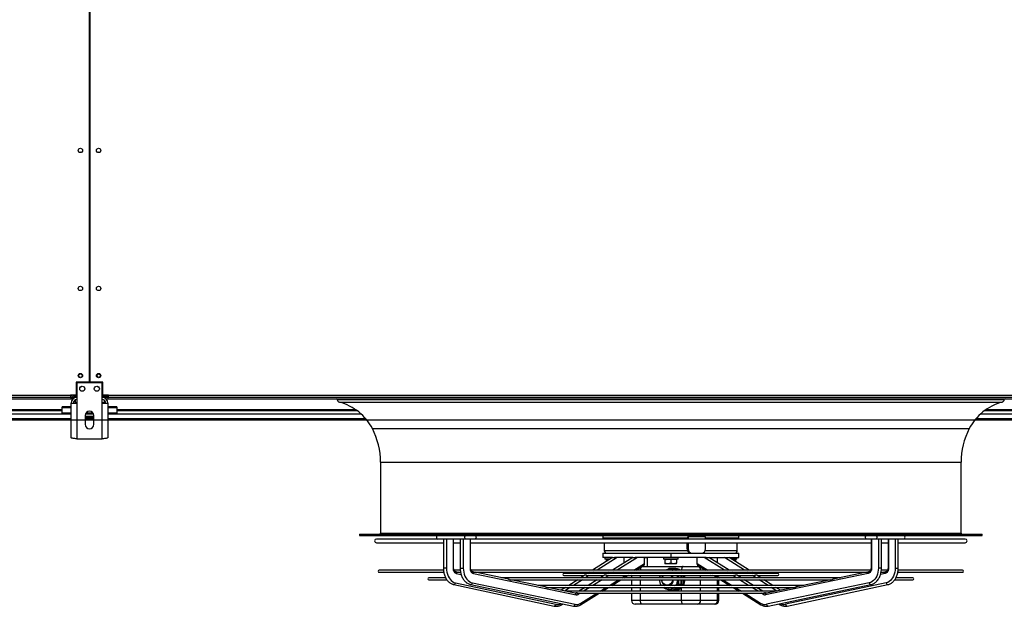
# Model space of a CAD drawing. Units: millimetres. Extents: x 5 to 414, y 3 to 291.
# Drawn here: x 207 to 275, y 107 to 147 of the extents above; entities that cross this region are included whole.
import ezdxf

# ---------------------------------------------------------------- set-up
doc = ezdxf.new("R2010")
doc.units = ezdxf.units.MM
doc.layers.add('GEOMETRY', color=7, linetype='Continuous')
doc.styles.add('SLDTEXTSTYLE0', font='TXT', dxfattribs={"width": 0.605})
doc.dimstyles.new('SLDDIMSTYLE3', dxfattribs={"dimtxt": 5.136637, "dimasz": 3.5, "dimexe": 0, "dimexo": 0.0625, "dimgap": 1.284159, "dimtad": 1, "dimdec": 0, "dimlfac": 20, "dimrnd": 1e-09, "dimzin": 12, "dimdsep": 46, "dimtxsty": 'SLDTEXTSTYLE0', "dimsah": 1, "dimcen": 0.09, "dimadec": 0, "dimazin": 3, "dimtol": 1, "dimtp": 2, "dimtm": 2, "dimtfac": 1, "dimtdec": 0, "dimtmove": 0, "dimatfit": 0, "dimfxl": 0, "dimfrac": 2, "dimtolj": 1, "dimarcsym": 0})

# ---------------------------------------------------------------- blocks, each defined once
blk = doc.blocks.new('_D_7')
at = {"layer": 'GEOMETRY'}
for p, q in [((332.324, 156.581), (332.324, 166.459)), ((57.419, 156.581), (333.324, 156.581)), ((332.324, 156.581), (332.324, 119.732)), ((57.221, 119.732), (333.324, 119.732)), ((332.324, 119.732), (332.324, 109.854))]:
    blk.add_line(p, q, dxfattribs=at)
for points in [[(332.324, 156.581), (333.114, 161.718), (331.533, 161.718)], [(332.324, 119.732), (331.533, 114.595), (333.114, 114.595)]]:
    blk.add_solid(points, dxfattribs=at)
at = {"layer": 'GEOMETRY', "char_height": 5.2917, "attachment_point": 1, "rotation": 90, "style": 'SLDTEXTSTYLE0'}
for s, insert in [('±2', (325.502, 141.145)), ('737', (325.502, 127.402))]:
    blk.add_mtext(s, dxfattribs=dict(at, insert=insert))

msp = doc.modelspace()

# ---------------------------------------------------------------- linework, layer by layer
at = {"color": 7, "linetype": 'Continuous', "lineweight": 25}
for p, q in [((211.722, 122.332), (211.722, 153.982)), ((211.747, 153.982), (211.747, 122.332)), ((211.747, 146.481), (211.722, 146.481)), ((211.722, 145.982), (211.747, 145.982)), ((211.747, 143.981), (211.722, 143.981)), ((211.722, 143.482), (211.747, 143.482)), ((211.747, 141.481), (211.722, 141.481)), ((211.722, 140.982), (211.747, 140.982)), ((211.747, 138.981), (211.722, 138.981)), ((211.722, 138.482), (211.747, 138.482)), ((210.809, 122.332), (210.809, 121.442)), ((211.722, 122.332), (210.809, 122.332)), ((212.609, 122.282), (210.859, 122.282)), ((210.859, 122.282), (210.859, 120.892)), ((212.659, 122.332), (211.747, 122.332)), ((212.609, 120.892), (212.609, 122.282)), ((212.659, 121.442), (212.659, 122.332)), ((133.034, 121.432), (210.434, 121.432)), ((210.809, 121.442), (210.434, 121.442)), ((210.434, 121.442), (210.434, 121.432)), ((210.434, 121.432), (210.434, 121.282)), ((210.493, 121.432), (210.434, 121.432)), ((210.494, 121.426), (210.434, 121.426)), ((210.611, 121.426), (210.603, 121.426)), ((210.859, 121.417), (210.684, 121.417)), ((210.684, 121.411), (210.684, 121.416)), ((210.684, 121.416), (210.859, 121.416)), ((210.859, 121.411), (210.684, 121.411)), ((210.684, 121.282), (210.684, 121.382)), ((210.684, 121.382), (210.859, 121.382)), ((212.984, 121.417), (212.609, 121.417)), ((212.609, 121.416), (212.984, 121.416)), ((212.984, 121.411), (212.609, 121.411)), ((212.609, 121.382), (212.984, 121.382)), ((213.034, 121.442), (212.659, 121.442)), ((212.984, 121.442), (212.984, 121.417)), ((213.034, 121.432), (212.984, 121.432)), ((213.034, 121.426), (212.984, 121.426)), ((212.984, 121.416), (212.984, 121.417)), ((212.984, 121.416), (212.984, 121.411)), ((212.984, 121.382), (212.984, 121.282)), ((213.034, 121.432), (213.034, 121.442)), ((213.034, 121.432), (290.434, 121.432)), ((213.034, 121.282), (213.034, 121.432)), ((132.984, 121.182), (210.484, 121.182)), ((210.434, 121.282), (133.034, 121.282)), ((209.859, 120.574), (209.859, 120.633)), ((210.469, 120.633), (209.859, 120.633)), ((210.434, 121.282), (210.484, 121.282)), ((210.469, 118.508), (210.469, 120.892)), ((210.469, 120.892), (210.859, 120.892)), ((210.484, 121.282), (210.484, 121.182)), ((210.484, 121.282), (210.684, 121.282)), ((210.484, 121.182), (210.599, 121.182)), ((210.859, 121.282), (210.684, 121.282)), ((210.734, 121.097), (210.734, 120.922)), ((210.734, 120.922), (210.734, 120.892)), ((210.859, 120.892), (210.859, 118.432)), ((212.984, 121.282), (212.609, 121.282)), ((212.609, 118.432), (212.609, 120.892)), ((212.609, 120.892), (212.999, 120.892)), ((212.734, 121.097), (212.734, 120.922)), ((212.734, 120.922), (212.734, 120.892)), ((212.87, 121.182), (212.984, 121.182)), ((212.984, 121.282), (213.034, 121.282)), ((212.984, 121.282), (212.984, 121.182)), ((212.984, 121.182), (290.484, 121.182)), ((212.999, 120.892), (212.999, 118.508)), ((213.609, 120.633), (212.999, 120.633)), ((290.434, 121.282), (213.034, 121.282)), ((213.609, 120.633), (213.609, 120.574)), ((193.341, 120.382), (209.859, 120.382)), ((209.859, 120.201), (209.859, 120.574)), ((210.469, 120.201), (209.859, 120.201)), ((209.859, 120.125), (209.859, 120.201)), ((210.469, 120.125), (209.859, 120.125)), ((211.434, 120.032), (211.434, 119.432)), ((212.034, 119.982), (211.434, 119.982)), ((212.02, 120.125), (211.449, 120.125)), ((211.982, 120.201), (211.487, 120.201)), ((212.034, 119.432), (212.034, 120.032)), ((213.609, 120.201), (212.999, 120.201)), ((213.609, 120.125), (212.999, 120.125)), ((213.609, 120.574), (213.609, 120.201)), ((213.609, 120.382), (230.128, 120.382)), ((213.609, 120.125), (213.609, 120.201)), ((273.341, 120.382), (289.859, 120.382)), ((192.744, 119.832), (210.469, 119.832)), ((212.034, 119.882), (211.434, 119.882)), ((211.434, 119.832), (212.034, 119.832)), ((212.999, 119.832), (230.725, 119.832)), ((272.744, 119.832), (290.469, 119.832)), ((210.859, 118.432), (212.609, 118.432)), ((231.759, 116.832), (231.759, 111.932)), ((271.709, 111.932), (271.709, 116.832)), ((230.309, 111.882), (230.309, 111.782)), ((230.309, 111.882), (273.159, 111.882)), ((273.159, 111.782), (273.159, 111.882)), ((230.309, 111.782), (273.159, 111.782)), ((235.701, 111.532), (231.472, 111.532)), ((231.472, 111.282), (236.082, 111.282)), ((237.645, 111.532), (235.701, 111.532)), ((236.082, 111.532), (236.082, 109.535)), ((236.297, 111.532), (236.297, 109.535)), ((236.752, 111.532), (236.752, 109.535)), ((236.787, 109.535), (236.787, 111.532)), ((236.787, 111.282), (237.24, 111.282)), ((237.24, 111.532), (237.24, 109.535)), ((237.453, 111.532), (237.453, 109.535)), ((238.246, 111.532), (237.645, 111.532)), ((237.917, 111.532), (237.917, 109.535)), ((237.955, 109.535), (237.955, 111.532)), ((237.955, 111.282), (265.514, 111.282)), ((265.222, 111.532), (238.246, 111.532)), ((247.059, 111.782), (247.059, 111.622)), ((247.059, 111.622), (247.149, 111.532)), ((247.059, 111.622), (252.906, 111.622)), ((247.159, 111.282), (247.159, 110.757)), ((252.867, 110.857), (252.867, 111.282)), ((252.906, 111.622), (252.906, 111.699)), ((252.923, 111.699), (252.906, 111.699)), ((252.923, 111.699), (252.923, 111.532)), ((253.523, 111.699), (252.923, 111.699)), ((252.923, 111.282), (252.923, 110.857)), ((254.124, 111.699), (253.523, 111.699)), ((254.124, 111.532), (254.124, 111.699)), ((254.124, 111.622), (256.409, 111.622)), ((254.124, 110.857), (254.124, 111.282)), ((256.309, 110.757), (256.309, 111.282)), ((256.319, 111.532), (256.409, 111.622)), ((256.409, 111.622), (256.409, 111.782)), ((265.824, 111.532), (265.222, 111.532)), ((265.514, 111.532), (265.514, 109.535)), ((265.552, 111.532), (265.552, 109.535)), ((267.768, 111.532), (265.824, 111.532)), ((266.016, 111.532), (266.016, 109.535)), ((266.228, 109.535), (266.228, 111.532)), ((266.228, 111.282), (266.682, 111.282)), ((266.682, 111.532), (266.682, 109.535)), ((266.717, 111.532), (266.717, 109.535)), ((267.172, 111.532), (267.172, 109.535)), ((267.386, 109.535), (267.386, 111.532)), ((267.386, 111.282), (271.997, 111.282)), ((271.997, 111.532), (267.768, 111.532)), ((247.059, 110.557), (247.059, 110.257)), ((247.059, 110.557), (251.734, 110.557)), ((251.734, 110.557), (251.734, 110.257)), ((251.734, 110.557), (253.195, 110.557)), ((252.923, 110.857), (252.867, 110.857)), ((253.2, 110.557), (253.195, 110.557)), ((253.2, 110.557), (253.523, 110.557)), ((253.523, 110.557), (253.847, 110.557)), ((253.842, 110.557), (256.409, 110.557)), ((256.409, 110.257), (256.409, 110.557)), ((247.718, 110.257), (246.35, 109.386)), ((247.718, 110.257), (247.059, 110.257)), ((247.184, 110.257), (247.184, 110.157)), ((247.561, 110.157), (247.184, 110.157)), ((247.284, 110.127), (247.284, 109.981)), ((247.513, 110.127), (247.284, 110.127)), ((247.718, 110.257), (247.85, 110.257)), ((249.12, 110.257), (247.723, 109.386)), ((249.12, 110.257), (247.85, 110.257)), ((248.517, 109.881), (248.517, 110.257)), ((249.12, 110.257), (249.291, 110.257)), ((251.734, 110.257), (249.291, 110.257)), ((249.932, 109.85), (249.932, 110.257)), ((250.115, 110.232), (249.932, 110.232)), ((250.115, 110.257), (250.115, 109.657)), ((251.234, 110.257), (251.234, 110.157)), ((251.734, 110.157), (251.234, 110.157)), ((251.334, 110.127), (251.334, 109.872)), ((251.734, 110.127), (251.334, 110.127)), ((251.534, 109.837), (251.334, 109.837)), ((251.934, 109.837), (251.534, 109.837)), ((254.178, 110.257), (251.734, 110.257)), ((252.234, 110.157), (251.734, 110.157)), ((251.734, 110.127), (251.734, 109.872)), ((252.134, 110.127), (251.734, 110.127)), ((252.134, 109.837), (251.934, 109.837)), ((252.134, 110.127), (252.134, 109.872)), ((252.234, 110.157), (252.234, 110.257)), ((253.537, 109.85), (253.537, 110.257)), ((254.178, 110.257), (254.349, 110.257)), ((255.746, 109.386), (254.349, 110.257)), ((254.349, 110.257), (255.619, 110.257)), ((254.952, 109.881), (254.952, 110.257)), ((255.619, 110.257), (255.751, 110.257)), ((257.119, 109.386), (255.751, 110.257)), ((255.751, 110.257), (256.409, 110.257)), ((256.284, 110.157), (255.908, 110.157)), ((256.184, 110.127), (255.955, 110.127)), ((256.184, 110.127), (256.184, 109.981)), ((256.284, 110.157), (256.284, 110.257)), ((236.086, 109.386), (231.66, 109.386)), ((231.66, 109.246), (236.104, 109.246)), ((237.244, 109.386), (236.814, 109.386)), ((236.935, 109.282), (236.912, 109.287)), ((237.017, 109.246), (237.269, 109.246)), ((237.276, 109.209), (237.103, 109.246)), ((265.487, 109.386), (237.981, 109.386)), ((238.108, 109.282), (238.084, 109.287)), ((238.146, 109.165), (245.215, 107.686)), ((238.196, 109.246), (265.276, 109.246)), ((240.557, 108.77), (238.279, 109.246)), ((259.093, 109.164), (244.376, 109.164)), ((246.13, 109.246), (246.001, 109.164)), ((247.498, 109.246), (247.366, 109.164)), ((248.981, 109.164), (249.112, 109.246)), ((249.034, 109.197), (249.034, 109.164)), ((249.337, 109.386), (249.876, 109.722)), ((249.771, 109.657), (252.575, 109.657)), ((251.07, 109.178), (251.111, 109.206)), ((251.627, 109.432), (251.589, 109.432)), ((251.819, 109.507), (251.644, 109.507)), ((251.694, 109.505), (251.869, 109.505)), ((251.869, 109.505), (252.059, 109.386)), ((252.02, 109.507), (251.895, 109.507)), ((251.945, 109.505), (252.051, 109.505)), ((251.945, 109.505), (252.135, 109.386)), ((252.24, 109.386), (252.051, 109.505)), ((252.097, 109.246), (252.217, 109.178)), ((252.217, 109.178), (252.392, 109.178)), ((252.283, 109.246), (252.392, 109.178)), ((252.359, 109.246), (252.469, 109.178)), ((252.363, 109.407), (252.48, 109.407)), ((252.574, 109.178), (252.464, 109.246)), ((252.469, 109.178), (252.574, 109.178)), ((252.48, 109.407), (253.786, 109.407)), ((252.543, 109.246), (252.583, 109.193)), ((252.575, 109.657), (253.555, 109.657)), ((252.583, 109.193), (252.601, 109.164)), ((253.555, 109.657), (253.698, 109.657)), ((253.593, 109.722), (254.132, 109.386)), ((254.357, 109.246), (254.488, 109.164)), ((256.103, 109.164), (255.971, 109.246)), ((257.468, 109.164), (257.339, 109.246)), ((265.323, 109.165), (258.254, 107.686)), ((265.19, 109.246), (262.911, 108.769)), ((265.385, 109.287), (265.36, 109.282)), ((266.366, 109.246), (266.193, 109.209)), ((266.204, 109.246), (266.452, 109.246)), ((266.658, 109.386), (266.221, 109.386)), ((266.557, 109.287), (266.534, 109.282)), ((267.364, 109.246), (271.809, 109.246)), ((271.809, 109.386), (267.385, 109.386)), ((236.229, 108.875), (235.082, 108.875)), ((235.082, 108.735), (236.318, 108.735)), ((236.908, 108.522), (243.831, 107.043)), ((238.077, 108.522), (245.146, 107.043)), ((263.414, 108.875), (240.055, 108.875)), ((240.644, 108.735), (262.825, 108.735)), ((243.087, 108.24), (240.724, 108.735)), ((244.376, 109.024), (245.781, 109.024)), ((245.326, 108.735), (244.717, 108.347)), ((245.826, 109.053), (245.546, 108.875)), ((245.957, 109.024), (247.142, 109.024)), ((246.677, 108.735), (246.055, 108.347)), ((247.182, 109.049), (246.902, 108.875)), ((247.346, 109.024), (256.123, 109.024)), ((247.67, 108.347), (248.292, 108.735)), ((248.516, 108.875), (248.756, 109.024)), ((249.034, 109.024), (249.034, 108.875)), ((249.034, 108.735), (249.034, 108.347)), ((251.02, 108.43), (251.019, 108.451)), ((252.267, 108.43), (252.442, 108.43)), ((252.442, 108.875), (252.442, 109.024)), ((252.442, 108.43), (252.442, 108.735)), ((252.519, 108.875), (252.519, 109.024)), ((252.519, 108.43), (252.519, 108.735)), ((252.519, 108.43), (252.624, 108.43)), ((252.624, 108.875), (252.624, 109.024)), ((252.624, 108.43), (252.624, 108.735)), ((254.713, 109.024), (254.953, 108.875)), ((255.034, 108.347), (255.034, 108.735)), ((255.177, 108.735), (255.799, 108.347)), ((256.567, 108.875), (256.287, 109.049)), ((256.327, 109.024), (257.511, 109.024)), ((257.414, 108.347), (256.792, 108.735)), ((257.923, 108.875), (257.643, 109.053)), ((257.688, 109.024), (259.093, 109.024)), ((258.752, 108.347), (258.143, 108.735)), ((265.392, 108.522), (258.323, 107.043)), ((266.561, 108.522), (259.637, 107.043)), ((262.745, 108.735), (260.382, 108.24)), ((267.158, 108.735), (268.387, 108.735)), ((268.387, 108.875), (267.24, 108.875)), ((236.792, 108.399), (243.716, 106.921)), ((237.964, 108.399), (245.033, 106.921)), ((260.892, 108.347), (242.577, 108.347)), ((243.172, 108.207), (260.296, 108.207)), ((245.153, 107.808), (243.246, 108.207)), ((244.497, 108.207), (244.187, 108.01)), ((258.965, 107.944), (244.504, 107.944)), ((245.153, 107.808), (245.151, 107.809)), ((245.214, 107.823), (245.21, 107.82)), ((245.365, 107.804), (258.105, 107.804)), ((245.831, 108.207), (245.408, 107.944)), ((245.531, 107.014), (246.798, 107.804)), ((247.023, 107.944), (247.445, 108.207)), ((249.034, 108.207), (249.034, 107.944)), ((249.034, 107.804), (249.034, 107.307)), ((251.484, 108.357), (251.503, 108.357)), ((251.589, 108.082), (251.577, 108.082)), ((251.589, 108.082), (251.627, 108.082)), ((251.644, 108.007), (251.819, 108.007)), ((251.694, 108.009), (251.869, 108.009)), ((251.869, 108.009), (252.186, 108.207)), ((251.895, 108.007), (252.017, 108.007)), ((251.939, 108.172), (251.989, 108.207)), ((251.997, 108.207), (251.939, 108.172)), ((251.945, 108.009), (252.263, 108.207)), ((251.945, 108.009), (252.051, 108.009)), ((252.051, 108.009), (252.368, 108.207)), ((255.034, 107.944), (255.034, 108.207)), ((255.034, 107.307), (255.034, 107.804)), ((256.024, 108.207), (256.446, 107.944)), ((256.671, 107.804), (257.938, 107.014)), ((258.061, 107.944), (257.638, 108.207)), ((258.259, 107.82), (258.255, 107.823)), ((260.223, 108.207), (258.316, 107.808)), ((258.316, 107.808), (258.318, 107.809)), ((258.436, 106.921), (265.505, 108.399)), ((259.282, 108.01), (258.972, 108.207)), ((259.753, 106.921), (266.676, 108.399)), ((244.207, 107.015), (244.3, 107.074)), ((249.747, 107.057), (249.284, 107.057)), ((252.48, 107.307), (249.652, 107.307)), ((252.575, 107.057), (249.747, 107.057)), ((252.178, 107.057), (252.178, 107.044)), ((253.786, 107.307), (252.48, 107.307)), ((252.548, 107.057), (252.548, 107.044)), ((253.555, 107.057), (252.575, 107.057)), ((252.636, 107.057), (252.636, 107.044)), ((252.824, 107.057), (252.824, 107.044)), ((252.999, 107.057), (252.999, 107.044)), ((253.132, 107.057), (253.132, 107.044)), ((253.167, 107.057), (253.167, 107.044)), ((253.209, 107.057), (253.209, 107.044)), ((253.291, 107.057), (253.291, 107.044)), ((253.298, 107.057), (253.298, 107.044)), ((253.347, 107.057), (253.347, 107.044)), ((253.375, 107.057), (253.375, 107.044)), ((253.449, 107.057), (253.449, 107.044)), ((253.498, 107.057), (253.498, 107.044)), ((253.511, 107.057), (253.511, 107.044)), ((253.52, 107.057), (253.52, 107.044)), ((254.727, 107.057), (253.555, 107.057)), ((253.568, 107.057), (253.568, 107.044)), ((253.701, 107.057), (253.701, 107.044)), ((253.719, 107.057), (253.719, 107.044)), ((253.765, 107.057), (253.765, 107.044)), ((254.958, 107.307), (253.786, 107.307)), ((253.796, 107.057), (253.796, 107.044)), ((253.843, 107.057), (253.843, 107.044)), ((253.889, 107.057), (253.889, 107.044)), ((253.908, 107.057), (253.908, 107.044)), ((254.041, 107.057), (254.041, 107.044)), ((254.062, 107.057), (254.062, 107.044)), ((254.108, 107.057), (254.108, 107.044)), ((254.129, 107.057), (254.129, 107.044)), ((254.299, 107.057), (254.299, 107.044)), ((254.354, 107.057), (254.354, 107.044)), ((254.372, 107.057), (254.372, 107.044)), ((254.784, 107.057), (254.727, 107.057)), ((259.169, 107.074), (259.262, 107.015)), ((252.548, 107.044), (252.178, 107.044)), ((252.627, 107.044), (252.548, 107.044)), ((253.132, 107.044), (252.999, 107.044)), ((253.159, 107.044), (253.132, 107.044)), ((253.291, 107.044), (253.209, 107.044)), ((253.298, 107.044), (253.291, 107.044)), ((253.347, 107.044), (253.298, 107.044)), ((253.375, 107.044), (253.347, 107.044)), ((253.449, 107.044), (253.375, 107.044)), ((253.498, 107.044), (253.449, 107.044)), ((253.511, 107.044), (253.498, 107.044)), ((253.568, 107.044), (253.52, 107.044)), ((253.701, 107.044), (253.568, 107.044)), ((253.719, 107.044), (253.701, 107.044)), ((253.765, 107.044), (253.719, 107.044)), ((253.796, 107.044), (253.765, 107.044)), ((253.843, 107.044), (253.796, 107.044)), ((253.889, 107.044), (253.843, 107.044)), ((253.908, 107.044), (253.889, 107.044)), ((254.041, 107.044), (253.908, 107.044)), ((254.062, 107.044), (254.041, 107.044)), ((254.108, 107.044), (254.062, 107.044)), ((254.129, 107.044), (254.108, 107.044)), ((254.299, 107.044), (254.129, 107.044)), ((254.354, 107.044), (254.299, 107.044)), ((254.372, 107.044), (254.354, 107.044))]:
    msp.add_line(p, q, dxfattribs=at)
at = {"color": 8, "linetype": 'Continuous', "lineweight": 25}
for p, q in [((210.684, 121.442), (210.684, 121.417)), ((210.684, 121.416), (210.684, 121.417)), ((210.859, 120.922), (210.734, 120.922)), ((212.734, 120.922), (212.609, 120.922)), ((228.784, 121.135), (274.685, 121.135)), ((228.932, 120.955), (274.537, 120.955)), ((193.054, 120.148), (209.859, 120.148)), ((209.859, 120.429), (193.407, 120.429)), ((210.469, 120.574), (209.859, 120.574)), ((213.609, 120.574), (212.999, 120.574)), ((230.062, 120.429), (213.609, 120.429)), ((213.609, 120.148), (230.415, 120.148)), ((273.054, 120.148), (289.859, 120.148)), ((289.859, 120.429), (273.407, 120.429)), ((231.197, 119.136), (272.272, 119.136)), ((231.759, 116.832), (271.709, 116.832)), ((231.759, 111.932), (271.709, 111.932)), ((247.159, 110.757), (252.884, 110.757)), ((254.108, 110.757), (256.309, 110.757)), ((248.04, 110.257), (246.672, 109.386)), ((249.443, 110.257), (248.046, 109.386)), ((249.188, 109.386), (249.932, 109.85)), ((253.537, 109.85), (254.281, 109.386)), ((255.422, 109.386), (254.026, 110.257)), ((256.797, 109.386), (255.429, 110.257)), ((236.297, 109.535), (236.082, 109.535)), ((236.787, 109.535), (236.752, 109.535)), ((236.975, 109.165), (237.307, 109.094)), ((237.24, 109.535), (237.453, 109.535)), ((237.917, 109.535), (237.955, 109.535)), ((246.452, 109.246), (246.323, 109.164)), ((247.822, 109.246), (247.69, 109.164)), ((248.832, 109.164), (248.963, 109.246)), ((249.37, 109.407), (249.652, 109.407)), ((249.652, 109.407), (251.422, 109.407)), ((249.652, 109.386), (249.652, 109.407)), ((249.652, 109.164), (249.652, 109.246)), ((252.48, 109.386), (252.48, 109.407)), ((253.786, 109.386), (253.786, 109.407)), ((253.786, 109.407), (254.099, 109.407)), ((253.786, 109.164), (253.786, 109.246)), ((254.505, 109.246), (254.637, 109.164)), ((255.779, 109.164), (255.647, 109.246)), ((257.146, 109.164), (257.017, 109.246)), ((265.552, 109.535), (265.514, 109.535)), ((266.228, 109.535), (266.016, 109.535)), ((266.494, 109.165), (266.163, 109.094)), ((266.682, 109.535), (266.717, 109.535)), ((267.172, 109.535), (267.386, 109.535)), ((245.648, 108.735), (245.039, 108.347)), ((246.103, 109.024), (245.868, 108.875)), ((247.001, 108.735), (246.379, 108.347)), ((247.465, 109.024), (247.226, 108.875)), ((247.521, 108.347), (248.143, 108.735)), ((248.367, 108.875), (248.607, 109.024)), ((249.652, 108.875), (249.652, 109.024)), ((249.652, 108.347), (249.652, 108.735)), ((253.786, 108.875), (253.786, 109.024)), ((253.786, 108.347), (253.786, 108.735)), ((254.862, 109.024), (255.101, 108.875)), ((254.958, 108.347), (254.958, 108.735)), ((255.326, 108.735), (255.948, 108.347)), ((256.243, 108.875), (256.003, 109.024)), ((257.09, 108.347), (256.468, 108.735)), ((257.601, 108.875), (257.366, 109.024)), ((258.43, 108.347), (257.821, 108.735)), ((244.819, 108.207), (244.43, 107.959)), ((245.507, 107.804), (245.363, 107.714)), ((245.552, 107.12), (246.649, 107.804)), ((246.154, 108.207), (245.732, 107.944)), ((246.874, 107.944), (247.296, 108.207)), ((249.652, 107.944), (249.652, 108.207)), ((249.652, 107.307), (249.652, 107.804)), ((252.48, 107.944), (252.48, 108.198)), ((252.48, 107.307), (252.48, 107.804)), ((253.786, 107.944), (253.786, 108.207)), ((253.786, 107.307), (253.786, 107.804)), ((254.958, 107.944), (254.958, 108.207)), ((254.958, 107.307), (254.958, 107.804)), ((256.173, 108.207), (256.595, 107.944)), ((256.82, 107.804), (257.917, 107.12)), ((257.737, 107.944), (257.315, 108.207)), ((258.105, 107.714), (257.961, 107.804)), ((259.039, 107.959), (258.65, 108.207)), ((249.652, 107.307), (249.034, 107.307)), ((255.034, 107.307), (254.958, 107.307))]:
    msp.add_line(p, q, dxfattribs=at)
at = {"color": 7, "linetype": 'Continuous', "lineweight": 25, "flags": 128}
for points in [[(235.701, 111.782), (235.667, 111.772), (235.638, 111.745), (235.619, 111.705), (235.612, 111.657), (235.619, 111.609), (235.638, 111.568), (235.667, 111.541), (235.701, 111.532)], [(237.645, 111.532), (237.612, 111.541), (237.583, 111.568), (237.564, 111.609), (237.557, 111.657), (237.564, 111.705), (237.583, 111.745), (237.612, 111.772), (237.645, 111.782)], [(238.246, 111.782), (238.28, 111.772), (238.309, 111.745), (238.328, 111.705), (238.335, 111.657), (238.328, 111.609), (238.309, 111.568), (238.28, 111.541), (238.246, 111.532)], [(252.871, 111.532), (252.888, 111.577), (252.906, 111.622)], [(265.222, 111.532), (265.189, 111.541), (265.16, 111.568), (265.141, 111.609), (265.134, 111.657), (265.141, 111.705), (265.16, 111.745), (265.189, 111.772), (265.222, 111.782)], [(265.824, 111.782), (265.857, 111.772), (265.886, 111.745), (265.905, 111.705), (265.912, 111.657), (265.905, 111.609), (265.886, 111.568), (265.857, 111.541), (265.824, 111.532)], [(267.768, 111.532), (267.802, 111.541), (267.831, 111.568), (267.85, 111.609), (267.856, 111.657), (267.85, 111.705), (267.831, 111.745), (267.802, 111.772), (267.768, 111.782)], [(236.297, 109.535), (236.304, 109.39), (236.326, 109.248), (236.361, 109.111), (236.41, 108.983), (236.471, 108.866), (236.542, 108.763), (236.624, 108.675), (236.713, 108.605), (236.808, 108.553), (236.908, 108.522)], [(236.752, 109.535), (236.756, 109.469), (236.768, 109.405), (236.788, 109.345), (236.815, 109.291), (236.849, 109.244), (236.887, 109.207), (236.93, 109.18), (236.975, 109.165)], [(237.453, 109.535), (237.46, 109.39), (237.482, 109.248), (237.519, 109.111), (237.568, 108.983), (237.63, 108.866), (237.704, 108.763), (237.787, 108.675), (237.878, 108.605), (237.975, 108.553), (238.077, 108.522)], [(237.917, 109.535), (237.922, 109.469), (237.934, 109.405), (237.955, 109.345), (237.982, 109.291), (238.016, 109.244), (238.056, 109.207), (238.099, 109.18), (238.146, 109.165)], [(251.062, 109.164), (251.063, 109.166), (251.07, 109.178)], [(252.217, 109.178), (252.224, 109.166), (252.226, 109.164)], [(252.392, 109.178), (252.399, 109.166), (252.4, 109.164)], [(252.469, 109.178), (252.475, 109.166), (252.477, 109.164)], [(252.575, 109.657), (252.557, 109.652), (252.539, 109.638), (252.522, 109.615), (252.508, 109.583), (252.496, 109.546), (252.487, 109.502), (252.481, 109.455), (252.48, 109.407)], [(252.525, 109.246), (252.526, 109.245), (252.574, 109.178)], [(265.552, 109.535), (265.547, 109.469), (265.535, 109.405), (265.514, 109.345), (265.487, 109.291), (265.452, 109.244), (265.413, 109.207), (265.37, 109.18), (265.323, 109.165)], [(266.016, 109.535), (266.009, 109.39), (265.987, 109.248), (265.95, 109.111), (265.901, 108.983), (265.838, 108.866), (265.765, 108.763), (265.682, 108.675), (265.591, 108.605), (265.493, 108.553), (265.392, 108.522)], [(266.717, 109.535), (266.713, 109.469), (266.701, 109.405), (266.681, 109.345), (266.654, 109.291), (266.62, 109.244), (266.582, 109.207), (266.539, 109.18), (266.494, 109.165)], [(267.172, 109.535), (267.165, 109.39), (267.143, 109.248), (267.108, 109.111), (267.059, 108.983), (266.998, 108.866), (266.926, 108.763), (266.845, 108.675), (266.756, 108.605), (266.66, 108.553), (266.561, 108.522)], [(251.853, 108.735), (251.844, 108.668), (251.817, 108.583), (251.773, 108.507), (251.714, 108.444), (251.644, 108.396), (251.566, 108.367), (251.484, 108.357), (251.402, 108.367), (251.323, 108.396), (251.253, 108.444), (251.195, 108.507), (251.151, 108.583), (251.123, 108.668), (251.115, 108.735)], [(252.667, 109.024), (252.679, 108.986), (252.704, 108.875)], [(249.747, 107.057), (249.729, 107.061), (249.711, 107.076), (249.694, 107.099), (249.68, 107.13), (249.668, 107.168), (249.659, 107.211), (249.653, 107.258), (249.652, 107.307)], [(252.575, 107.057), (252.557, 107.061), (252.539, 107.076), (252.522, 107.099), (252.508, 107.13), (252.496, 107.168), (252.487, 107.211), (252.481, 107.258), (252.48, 107.307)]]:
    msp.add_lwpolyline(points, dxfattribs=at)
at = {"color": 8, "linetype": 'Continuous', "lineweight": 25, "flags": 128}
for points in [[(252.018, 109.246), (252.081, 109.171), (252.086, 109.164)], [(236.908, 108.522), (236.896, 108.474), (236.873, 108.434), (236.841, 108.408), (236.806, 108.398), (236.793, 108.399)], [(237.964, 108.399), (237.976, 108.398), (238.011, 108.408), (238.042, 108.434), (238.065, 108.474), (238.077, 108.522)], [(252.162, 109.024), (252.179, 108.976), (252.203, 108.875)], [(265.505, 108.399), (265.493, 108.398), (265.458, 108.408), (265.427, 108.434), (265.404, 108.474), (265.392, 108.522)], [(266.561, 108.522), (266.573, 108.474), (266.596, 108.434), (266.628, 108.408), (266.663, 108.398), (266.676, 108.399)], [(245.363, 107.714), (245.343, 107.758), (245.312, 107.795), (245.276, 107.82), (245.24, 107.828), (245.209, 107.82)], [(258.105, 107.714), (258.126, 107.758), (258.157, 107.795), (258.193, 107.82), (258.229, 107.828), (258.26, 107.82)], [(245.531, 107.014), (245.532, 107.015), (245.552, 107.04), (245.56, 107.077), (245.552, 107.12)], [(257.938, 107.014), (257.937, 107.015), (257.917, 107.04), (257.909, 107.077), (257.917, 107.12)], [(243.831, 107.043), (243.82, 106.996), (243.796, 106.956), (243.764, 106.929), (243.729, 106.919), (243.716, 106.921)], [(245.033, 106.921), (245.046, 106.919), (245.08, 106.929), (245.111, 106.956), (245.134, 106.996), (245.146, 107.043)], [(258.436, 106.921), (258.423, 106.919), (258.389, 106.929), (258.358, 106.956), (258.334, 106.996), (258.323, 107.043)], [(259.637, 107.043), (259.649, 106.996), (259.673, 106.956), (259.705, 106.929), (259.74, 106.919), (259.753, 106.921)]]:
    msp.add_lwpolyline(points, dxfattribs=at)
at = {"color": 7, "linetype": 'Continuous', "lineweight": 25}
for centre, radius in [((211.109, 138.282), 0.15), ((212.359, 138.282), 0.15), ((211.109, 128.782), 0.15), ((212.359, 128.782), 0.15), ((211.109, 122.782), 0.15), ((211.109, 122.782), 0.125), ((212.359, 122.782), 0.15), ((212.359, 122.782), 0.125), ((211.234, 121.882), 0.175), ((212.234, 121.882), 0.175)]:
    msp.add_circle(centre, radius, dxfattribs=at)
for centre, radius, start, end in [((211.109, 138.032), 0.125, 62.87329, 117.12671), ((212.359, 138.032), 0.125, 62.87322, 117.12678), ((211.109, 122.125), 0.125, 268.14395, 326.25079), ((212.359, 122.125), 0.125, 213.74916, 271.85611), ((210.859, 120.892), 0.39, 90, 180), ((210.859, 120.892), 0.24, 90, 180), ((212.609, 120.892), 0.39, 0, 90), ((212.609, 120.892), 0.24, 0, 90), ((228.734, 121.132), 0.05, 3.67621, 90), ((228.984, 121.148), 0.2, 183.67621, 255.0241), ((228.002, 117.477), 3.6, 27.43773, 75.0241), ((275.467, 117.477), 3.6, 104.9759, 152.56227), ((274.485, 121.148), 0.2, 284.9759, 356.32379), ((274.734, 121.132), 0.05, 90, 176.32379), ((211.734, 120.032), 0.3, 0, 180), ((211.734, 119.432), 0.3, 180, 0), ((226.759, 116.832), 5, 360, 27.43773), ((276.709, 116.832), 5, 152.56227, 180), ((231.709, 111.932), 0.05, 270, 0), ((271.759, 111.932), 0.05, 180, 270), ((231.472, 111.407), 0.125, 90, 270), ((271.997, 111.407), 0.125, 270, 90), ((247.359, 110.757), 0.2, 180, 270), ((253.212, 110.846), 0.289, 177.8239, 267.64451), ((253.835, 110.846), 0.289, 272.35549, 2.1761), ((256.109, 110.757), 0.2, 270, 0), ((247.292, 110.157), 0.03, 270, 0), ((247.342, 110.155), 0.0282, 274.40195, 3.81126), ((251.342, 110.157), 0.03, 270, 0), ((251.392, 110.155), 0.0282, 274.40195, 3.81126), ((252.127, 110.157), 0.03, 180, 270), ((256.177, 110.157), 0.03, 180, 270), ((231.66, 109.316), 0.07, 90, 270), ((244.376, 109.094), 0.07, 90, 270), ((251.644, 108.866), 0.64, 85.49985, 94.50015), ((251.627, 108.849), 0.582, 67.17893, 89.94513), ((251.819, 108.866), 0.64, 85.50008, 89.9996), ((251.895, 108.866), 0.64, 85.49974, 93.42643), ((252.019, 108.861), 0.646, 68.355, 89.95605), ((251.996, 108.847), 0.66, 54.78614, 85.29132), ((251.583, 108.786), 0.661, 34.94132, 44.17438), ((252, 108.824), 0.686, 54.95524, 58.06986), ((253.545, 109.416), 0.241, 357.8239, 87.64451), ((259.093, 109.094), 0.07, 270, 90), ((271.809, 109.316), 0.07, 270, 90), ((235.082, 108.805), 0.07, 90, 270), ((251.722, 108.743), 0.768, 204.09024, 211.05563), ((251.524, 108.764), 0.408, 140.43336, 164.26999), ((251.49, 108.738), 0.382, 271.94915, 359.43288), ((251.444, 108.764), 0.408, 15.73001, 39.56664), ((251.463, 108.764), 0.408, 15.73001, 39.56664), ((251.54, 108.754), 0.711, 325.09779, 358.44877), ((251.535, 108.759), 0.716, 9.27903, 21.71027), ((251.565, 108.744), 0.769, 328.94847, 335.90566), ((251.74, 108.744), 0.769, 328.94847, 335.90566), ((251.816, 108.744), 0.769, 328.94847, 335.90566), ((251.919, 108.754), 0.793, 329.12366, 358.5915), ((251.893, 108.756), 0.801, 335.99309, 358.50813), ((251.894, 108.759), 0.799, 8.34954, 19.40237), ((268.387, 108.805), 0.07, 270, 90), ((251.644, 108.647), 0.64, 265.49985, 274.50015), ((251.626, 108.669), 0.588, 270.1415, 302.20557), ((251.819, 108.647), 0.64, 270.0004, 274.49992), ((251.895, 108.647), 0.64, 266.57357, 274.50026), ((252.014, 108.67), 0.663, 270.32023, 314.6581), ((251.994, 108.675), 0.669, 274.86316, 315.57292), ((245.254, 107.58), 0.548, 258.61947, 302.9509), ((245.254, 107.882), 0.2, 258.61947, 302.9509), ((249.284, 107.307), 0.25, 180, 270), ((253.545, 107.298), 0.241, 272.35549, 2.1761), ((254.717, 107.298), 0.241, 272.35549, 2.1761), ((254.784, 107.307), 0.25, 270, 0), ((258.215, 107.58), 0.548, 237.0491, 281.38053), ((258.214, 107.882), 0.2, 237.0491, 281.38053)]:
    msp.add_arc(centre, radius, start, end, dxfattribs=at)
at = {"color": 8, "linetype": 'Continuous', "lineweight": 25}
for centre, radius, start, end in [((236.875, 109.19), 0.104, 345.68814, 67.86865), ((238.046, 109.191), 0.103, 345.16697, 67.39132), ((250.118, 109.421), 0.467, 156.72156, 181.78205), ((251.503, 108.818), 0.388, 62.94651, 117.05349), ((251.588, 108.85), 0.582, 67.17081, 89.32652), ((265.423, 109.191), 0.103, 112.50851, 194.84637), ((266.594, 109.19), 0.104, 112.01273, 194.32664), ((251.538, 108.747), 0.45, 181.54175, 242.66809), ((251.552, 108.763), 0.464, 145.7564, 166.0546), ((251.468, 108.747), 0.45, 297.33191, 358.45825), ((251.453, 108.763), 0.464, 13.9454, 34.2436), ((251.502, 108.754), 0.711, 325.08283, 358.46372), ((245.116, 107.712), 0.103, 345.00015, 68.6477), ((251.587, 108.674), 0.592, 270.2386, 307.95811), ((258.353, 107.712), 0.103, 111.3523, 194.99985), ((243.937, 107.554), 0.522, 258.2937, 298.9008), ((244.156, 107.077), 0.0799, 309.20443, 7.69102), ((259.312, 107.077), 0.0799, 172.30897, 230.79564), ((259.532, 107.554), 0.522, 241.0992, 281.7063)]:
    msp.add_arc(centre, radius, start, end, dxfattribs=at)
at = {"color": 7, "linetype": 'Continuous', "lineweight": 25}
for centre, major_axis, start_param, end_param in [((249.843, 109.849), (0.001, 0.137), 3.527947, 4.71966), ((253.625, 109.849), (-0.001, 0.137), 1.563525, 2.755238)]:
    msp.add_ellipse(centre, major_axis=major_axis, ratio=0.645989, start_param=start_param, end_param=end_param, dxfattribs=at)
for points, knots in [([(210.491, 121.442), (210.493, 121.432), (210.497, 121.4), (210.528, 121.352), (210.58, 121.307), (210.636, 121.285), (210.672, 121.282), (210.684, 121.282)], [0, 0, 0, 0, 0.102712, 0.354635, 0.606559, 0.858482, 1, 1, 1, 1]), ([(210.684, 121.417), (210.661, 121.422), (210.621, 121.43), (210.587, 121.438), (210.573, 121.442)], [0, 0, 0, 0, 0.575212, 1, 1, 1, 1]), ([(210.597, 121.436), (210.601, 121.429), (210.611, 121.411), (210.638, 121.391), (210.665, 121.382), (210.681, 121.382), (210.684, 121.382)], [0, 0, 0, 0, 0.226744, 0.562383, 0.898021, 1, 1, 1, 1]), ([(210.859, 118.432), (210.815, 118.437), (210.727, 118.448), (210.609, 118.465), (210.521, 118.481), (210.476, 118.496), (210.471, 118.505), (210.469, 118.508)], [0, 0, 0, 0, 0.2163578, 0.4327231, 0.6490884, 0.8654536, 1, 1, 1, 1]), ([(212.999, 118.508), (212.995, 118.503), (212.986, 118.492), (212.918, 118.475), (212.818, 118.458), (212.708, 118.444), (212.637, 118.435), (212.609, 118.432)], [0, 0, 0, 0, 0.216358, 0.432723, 0.649088, 0.865454, 1, 1, 1, 1]), ([(252.867, 110.857), (252.867, 110.845), (252.868, 110.826), (252.872, 110.8), (252.877, 110.778), (252.881, 110.764), (252.884, 110.757)], [0, 0, 0, 0, 0.339563, 0.559509, 0.779602, 1, 1, 1, 1]), ([(252.884, 110.757), (252.89, 110.74), (252.904, 110.703), (252.932, 110.652), (252.971, 110.604), (253.021, 110.565), (253.06, 110.56), (253.08, 110.557)], [0, 0, 0, 0, 0.134405, 0.286598, 0.465068, 0.715094, 1, 1, 1, 1]), ([(251.534, 109.837), (251.497, 109.839), (251.43, 109.843), (251.364, 109.863), (251.334, 109.872)], [0, 0, 0, 0, 0.547189, 1, 1, 1, 1]), ([(251.334, 109.872), (251.334, 109.861), (251.334, 109.841), (251.334, 109.838), (251.334, 109.837)], [0, 0, 0, 0, 0.5709, 1, 1, 1, 1]), ([(251.734, 109.872), (251.697, 109.861), (251.631, 109.841), (251.564, 109.838), (251.534, 109.837)], [0, 0, 0, 0, 0.5709, 1, 1, 1, 1]), ([(251.934, 109.837), (251.897, 109.839), (251.83, 109.843), (251.764, 109.863), (251.734, 109.872)], [0, 0, 0, 0, 0.547189, 1, 1, 1, 1]), ([(252.134, 109.872), (252.097, 109.861), (252.031, 109.841), (251.964, 109.838), (251.934, 109.837)], [0, 0, 0, 0, 0.5709, 1, 1, 1, 1]), ([(252.134, 109.837), (252.134, 109.839), (252.134, 109.843), (252.134, 109.863), (252.134, 109.872)], [0, 0, 0, 0, 0.547189, 1, 1, 1, 1]), ([(236.082, 109.535), (236.083, 109.511), (236.084, 109.442), (236.094, 109.328), (236.117, 109.196), (236.152, 109.069), (236.197, 108.948), (236.253, 108.834), (236.318, 108.73), (236.393, 108.638), (236.475, 108.558), (236.564, 108.492), (236.659, 108.441), (236.736, 108.413), (236.781, 108.402), (236.792, 108.399)], [0, 0, 0, 0, 0.045195, 0.129478, 0.213864, 0.298351, 0.382965, 0.467706, 0.552535, 0.637316, 0.721855, 0.805883, 0.889119, 0.971361, 1, 1, 1, 1]), ([(236.912, 109.287), (236.909, 109.288), (236.899, 109.29), (236.879, 109.301), (236.852, 109.326), (236.826, 109.364), (236.804, 109.415), (236.79, 109.473), (236.788, 109.515), (236.787, 109.535)], [0, 0, 0, 0, 0.075007, 0.231614, 0.378458, 0.534934, 0.689359, 0.843944, 1, 1, 1, 1]), ([(237.022, 109.247), (237.022, 109.247), (237.019, 109.246), (237.013, 109.246), (237.004, 109.249), (236.994, 109.254), (236.983, 109.259), (236.972, 109.266), (236.956, 109.275), (236.943, 109.281), (236.935, 109.282), (236.935, 109.282)], [0, 0, 0, 0, 0.041336, 0.150384, 0.258688, 0.365352, 0.474642, 0.586353, 0.706968, 0.96696, 1, 1, 1, 1]), ([(237.24, 109.535), (237.241, 109.511), (237.242, 109.442), (237.252, 109.328), (237.276, 109.196), (237.311, 109.069), (237.358, 108.947), (237.414, 108.834), (237.481, 108.73), (237.557, 108.638), (237.64, 108.558), (237.731, 108.492), (237.827, 108.441), (237.905, 108.413), (237.952, 108.402), (237.964, 108.399)], [0, 0, 0, 0, 0.045222, 0.129445, 0.213767, 0.298181, 0.382706, 0.467337, 0.552023, 0.636639, 0.721003, 0.804877, 0.888014, 0.970249, 1, 1, 1, 1]), ([(238.084, 109.287), (238.08, 109.288), (238.069, 109.291), (238.048, 109.302), (238.02, 109.328), (237.993, 109.367), (237.971, 109.418), (237.957, 109.475), (237.956, 109.516), (237.955, 109.535)], [0, 0, 0, 0, 0.074902, 0.233318, 0.381714, 0.539904, 0.695582, 0.851164, 1, 1, 1, 1]), ([(238.197, 109.246), (238.195, 109.246), (238.19, 109.246), (238.179, 109.25), (238.167, 109.255), (238.155, 109.262), (238.142, 109.269), (238.126, 109.277), (238.115, 109.28), (238.108, 109.281)], [0, 0, 0, 0, 0.112583, 0.237074, 0.361405, 0.489215, 0.619746, 0.761894, 1, 1, 1, 1]), ([(251.15, 109.246), (251.138, 109.235), (251.112, 109.21), (251.091, 109.18), (251.08, 109.164)], [0, 0, 0, 0, 0.464822, 1, 1, 1, 1]), ([(251.596, 109.43), (251.578, 109.43), (251.528, 109.432), (251.448, 109.418), (251.388, 109.397), (251.358, 109.386)], [0, 0, 0, 0, 0.214623, 0.618282, 1, 1, 1, 1]), ([(251.424, 109.407), (251.438, 109.415), (251.493, 109.448), (251.551, 109.481), (251.594, 109.505)], [0, 0, 0, 0, 0.257211, 1, 1, 1, 1]), ([(251.694, 109.505), (251.737, 109.474), (251.793, 109.435), (251.855, 109.395), (251.869, 109.386)], [0, 0, 0, 0, 0.778537, 1, 1, 1, 1]), ([(252.257, 109.461), (252.27, 109.456), (252.291, 109.447), (252.319, 109.432), (252.341, 109.42), (252.356, 109.411), (252.363, 109.407)], [0, 0, 0, 0, 0.357438, 0.580359, 0.794832, 1, 1, 1, 1]), ([(265.36, 109.281), (265.355, 109.28), (265.344, 109.278), (265.33, 109.27), (265.317, 109.263), (265.304, 109.257), (265.292, 109.251), (265.281, 109.247), (265.276, 109.246), (265.273, 109.246)], [0, 0, 0, 0, 0.210638, 0.356953, 0.491161, 0.622698, 0.747806, 0.874262, 1, 1, 1, 1]), ([(265.514, 109.535), (265.514, 109.525), (265.513, 109.494), (265.505, 109.444), (265.487, 109.39), (265.462, 109.345), (265.434, 109.313), (265.407, 109.293), (265.393, 109.289), (265.385, 109.287)], [0, 0, 0, 0, 0.077056, 0.232846, 0.387684, 0.540895, 0.69341, 0.847625, 1, 1, 1, 1]), ([(265.505, 108.399), (265.524, 108.404), (265.577, 108.416), (265.66, 108.449), (265.753, 108.501), (265.84, 108.568), (265.921, 108.647), (265.995, 108.74), (266.06, 108.843), (266.115, 108.956), (266.16, 109.077), (266.195, 109.205), (266.218, 109.337), (266.227, 109.448), (266.228, 109.514), (266.228, 109.535)], [0, 0, 0, 0, 0.046829, 0.127373, 0.208322, 0.290033, 0.372538, 0.455726, 0.539413, 0.623407, 0.707557, 0.791753, 0.875951, 0.960147, 1, 1, 1, 1]), ([(266.534, 109.282), (266.528, 109.28), (266.518, 109.277), (266.503, 109.269), (266.491, 109.262), (266.48, 109.256), (266.469, 109.25), (266.458, 109.247), (266.453, 109.246), (266.45, 109.246)], [0, 0, 0, 0, 0.248798, 0.38533, 0.510287, 0.63518, 0.755595, 0.877897, 1, 1, 1, 1]), ([(266.682, 109.535), (266.681, 109.525), (266.681, 109.494), (266.673, 109.444), (266.655, 109.389), (266.631, 109.345), (266.604, 109.312), (266.578, 109.293), (266.564, 109.289), (266.557, 109.287)], [0, 0, 0, 0, 0.077078, 0.232293, 0.386467, 0.538801, 0.690072, 0.842733, 1, 1, 1, 1]), ([(266.676, 108.399), (266.695, 108.404), (266.747, 108.417), (266.829, 108.45), (266.92, 108.502), (267.006, 108.568), (267.085, 108.648), (267.157, 108.74), (267.221, 108.844), (267.276, 108.957), (267.32, 109.078), (267.354, 109.206), (267.376, 109.338), (267.385, 109.448), (267.386, 109.514), (267.386, 109.535)], [0, 0, 0, 0, 0.046891, 0.127277, 0.208119, 0.289813, 0.372381, 0.455686, 0.53951, 0.623639, 0.707909, 0.792198, 0.876474, 0.960737, 1, 1, 1, 1]), ([(240.644, 108.735), (240.643, 108.735), (240.638, 108.735), (240.629, 108.738), (240.618, 108.743), (240.606, 108.749), (240.594, 108.755), (240.578, 108.763), (240.565, 108.769), (240.557, 108.769), (240.557, 108.769)], [0, 0, 0, 0, 0.092839, 0.215399, 0.335332, 0.460554, 0.586461, 0.722359, 0.99625, 1, 1, 1, 1]), ([(245.957, 109.024), (245.953, 109.024), (245.947, 109.025), (245.932, 109.028), (245.914, 109.035), (245.893, 109.046), (245.873, 109.054), (245.854, 109.059), (245.837, 109.059), (245.829, 109.054), (245.826, 109.052)], [0, 0, 0, 0, 0.0637985, 0.1280913, 0.2554031, 0.3905232, 0.5394051, 0.6975054, 0.8677103, 1, 1, 1, 1]), ([(247.351, 109.025), (247.351, 109.025), (247.344, 109.023), (247.329, 109.025), (247.307, 109.032), (247.284, 109.042), (247.261, 109.051), (247.237, 109.058), (247.214, 109.059), (247.194, 109.056), (247.185, 109.051), (247.182, 109.048)], [0, 0, 0, 0, 0.014014, 0.124096, 0.236428, 0.361654, 0.48892, 0.622182, 0.762899, 0.902711, 1, 1, 1, 1]), ([(250.949, 108.735), (250.951, 108.701), (250.956, 108.633), (250.982, 108.532), (251.023, 108.437), (251.056, 108.375), (251.079, 108.348), (251.08, 108.347)], [0, 0, 0, 0, 0.242278, 0.492012, 0.741813, 0.991408, 1, 1, 1, 1]), ([(251.002, 109.024), (250.991, 108.997), (250.972, 108.949), (250.963, 108.898), (250.96, 108.875)], [0, 0, 0, 0, 0.5549427, 1, 1, 1, 1]), ([(252.252, 108.735), (252.252, 108.681), (252.254, 108.578), (252.263, 108.478), (252.267, 108.43)], [0, 0, 0, 0, 0.520242, 1, 1, 1, 1]), ([(252.263, 109.024), (252.259, 108.983), (252.255, 108.934), (252.254, 108.883), (252.254, 108.875)], [0, 0, 0, 0, 0.8355983, 1, 1, 1, 1]), ([(256.287, 109.048), (256.286, 109.049), (256.28, 109.054), (256.263, 109.058), (256.241, 109.059), (256.217, 109.054), (256.193, 109.045), (256.169, 109.035), (256.146, 109.026), (256.132, 109.025), (256.125, 109.024)], [0, 0, 0, 0, 0.043052, 0.187284, 0.343856, 0.479339, 0.621654, 0.755763, 0.880379, 1, 1, 1, 1]), ([(257.643, 109.053), (257.643, 109.053), (257.64, 109.055), (257.629, 109.058), (257.612, 109.059), (257.592, 109.053), (257.571, 109.043), (257.548, 109.032), (257.529, 109.026), (257.515, 109.024), (257.508, 109.024), (257.505, 109.025), (257.505, 109.025)], [0, 0, 0, 0, 0.003299, 0.144044, 0.318052, 0.469096, 0.616698, 0.754449, 0.876526, 0.93794, 0.999537, 1, 1, 1, 1]), ([(262.911, 108.769), (262.904, 108.767), (262.89, 108.763), (262.87, 108.752), (262.854, 108.744), (262.843, 108.739), (262.832, 108.735), (262.827, 108.735), (262.824, 108.735)], [0, 0, 0, 0, 0.251235, 0.515294, 0.640096, 0.759297, 0.879891, 1, 1, 1, 1]), ([(243.176, 108.207), (243.175, 108.207), (243.173, 108.207), (243.167, 108.207), (243.157, 108.21), (243.146, 108.215), (243.131, 108.223), (243.11, 108.234), (243.095, 108.238), (243.087, 108.24)], [0, 0, 0, 0, 0.026356, 0.143416, 0.260111, 0.374211, 0.493633, 0.741502, 1, 1, 1, 1]), ([(245.21, 107.82), (245.206, 107.818), (245.192, 107.81), (245.174, 107.806), (245.16, 107.807), (245.153, 107.808)], [0, 0, 0, 0, 0.188596, 0.625664, 1, 1, 1, 1]), ([(245.37, 107.805), (245.365, 107.804), (245.353, 107.804), (245.332, 107.809), (245.31, 107.817), (245.287, 107.825), (245.265, 107.831), (245.245, 107.832), (245.226, 107.829), (245.218, 107.825), (245.215, 107.823)], [0, 0, 0, 0, 0.098486, 0.215803, 0.345959, 0.472468, 0.60629, 0.746239, 0.886422, 1, 1, 1, 1]), ([(251.217, 108.207), (251.218, 108.206), (251.244, 108.183), (251.305, 108.15), (251.396, 108.11), (251.488, 108.087), (251.549, 108.084), (251.577, 108.083)], [0, 0, 0, 0, 0.008984, 0.268221, 0.526199, 0.782917, 1, 1, 1, 1]), ([(251.594, 108.009), (251.539, 108.039), (251.481, 108.071), (251.427, 108.104), (251.424, 108.106)], [0, 0, 0, 0, 0.945966, 1, 1, 1, 1]), ([(251.939, 108.172), (251.891, 108.142), (251.805, 108.086), (251.728, 108.033), (251.694, 108.009)], [0, 0, 0, 0, 0.5522773, 1, 1, 1, 1]), ([(258.255, 107.823), (258.25, 107.825), (258.24, 107.83), (258.22, 107.832), (258.197, 107.829), (258.173, 107.822), (258.15, 107.814), (258.127, 107.806), (258.112, 107.804), (258.106, 107.804)], [0, 0, 0, 0, 0.141583, 0.300099, 0.453261, 0.604209, 0.745388, 0.875405, 1, 1, 1, 1]), ([(258.316, 107.808), (258.312, 107.808), (258.3, 107.806), (258.283, 107.807), (258.266, 107.817), (258.259, 107.82)], [0, 0, 0, 0, 0.189788, 0.690061, 1, 1, 1, 1]), ([(260.382, 108.24), (260.375, 108.238), (260.36, 108.234), (260.34, 108.224), (260.325, 108.216), (260.314, 108.211), (260.304, 108.208), (260.299, 108.207), (260.296, 108.207)], [0, 0, 0, 0, 0.247025, 0.516961, 0.641923, 0.761164, 0.880953, 1, 1, 1, 1]), ([(243.716, 106.921), (243.735, 106.917), (243.787, 106.908), (243.873, 106.905), (243.973, 106.916), (244.07, 106.944), (244.148, 106.979), (244.192, 107.006), (244.207, 107.015)], [0, 0, 0, 0, 0.115194, 0.3123, 0.508742, 0.705046, 0.902264, 1, 1, 1, 1]), ([(245.033, 106.921), (245.053, 106.917), (245.106, 106.907), (245.193, 106.905), (245.294, 106.916), (245.393, 106.944), (245.472, 106.979), (245.516, 107.006), (245.531, 107.014)], [0, 0, 0, 0, 0.115175, 0.31296, 0.510157, 0.707223, 0.905096, 1, 1, 1, 1]), ([(252.844, 107.044), (252.844, 107.044), (252.845, 107.044), (252.836, 107.044), (252.819, 107.044), (252.795, 107.044), (252.766, 107.044), (252.724, 107.044), (252.684, 107.044), (252.651, 107.044), (252.641, 107.044), (252.636, 107.044)], [0, 0, 0, 0, 0.056301, 0.164739, 0.274027, 0.380727, 0.483964, 0.587726, 0.79586, 0.897766, 1, 1, 1, 1]), ([(252.999, 107.044), (252.993, 107.044), (252.981, 107.044), (252.954, 107.044), (252.913, 107.044), (252.872, 107.044), (252.839, 107.044), (252.829, 107.044), (252.824, 107.044)], [0, 0, 0, 0, 0.107289, 0.25611, 0.405688, 0.705723, 0.852625, 1, 1, 1, 1]), ([(253.209, 107.044), (253.203, 107.044), (253.19, 107.044), (253.174, 107.044), (253.167, 107.044), (253.167, 107.044), (253.167, 107.044)], [0, 0, 0, 0, 0.28462, 0.569079, 0.85443, 1, 1, 1, 1]), ([(257.938, 107.014), (257.955, 107.004), (258.004, 106.975), (258.088, 106.94), (258.188, 106.914), (258.29, 106.904), (258.373, 106.909), (258.421, 106.918), (258.436, 106.921)], [0, 0, 0, 0, 0.1143, 0.316675, 0.51737, 0.716064, 0.913486, 1, 1, 1, 1]), ([(259.262, 107.015), (259.279, 107.004), (259.327, 106.976), (259.409, 106.94), (259.509, 106.914), (259.609, 106.904), (259.691, 106.909), (259.738, 106.918), (259.753, 106.921)], [0, 0, 0, 0, 0.114241, 0.316465, 0.516815, 0.714933, 0.911626, 1, 1, 1, 1])]:
    msp.add_open_spline(points, degree=3, knots=knots, dxfattribs=at)

# ---------------------------------------------------------------- dimensions: what is measured, and where the dimension line sits
at = {"layer": 'GEOMETRY'}
dim = msp.add_linear_dim(base=(332.324, 119.732), p1=(56.419, 156.581), p2=(56.221, 119.732), angle=90, dimstyle='SLDDIMSTYLE3', dxfattribs=at)
dim.commit()
dim.dimension.update_dxf_attribs({"geometry": '_D_7', "text_midpoint": (332.324, 138.156), "dimtype": 160})

doc.saveas('drawing.dxf')
